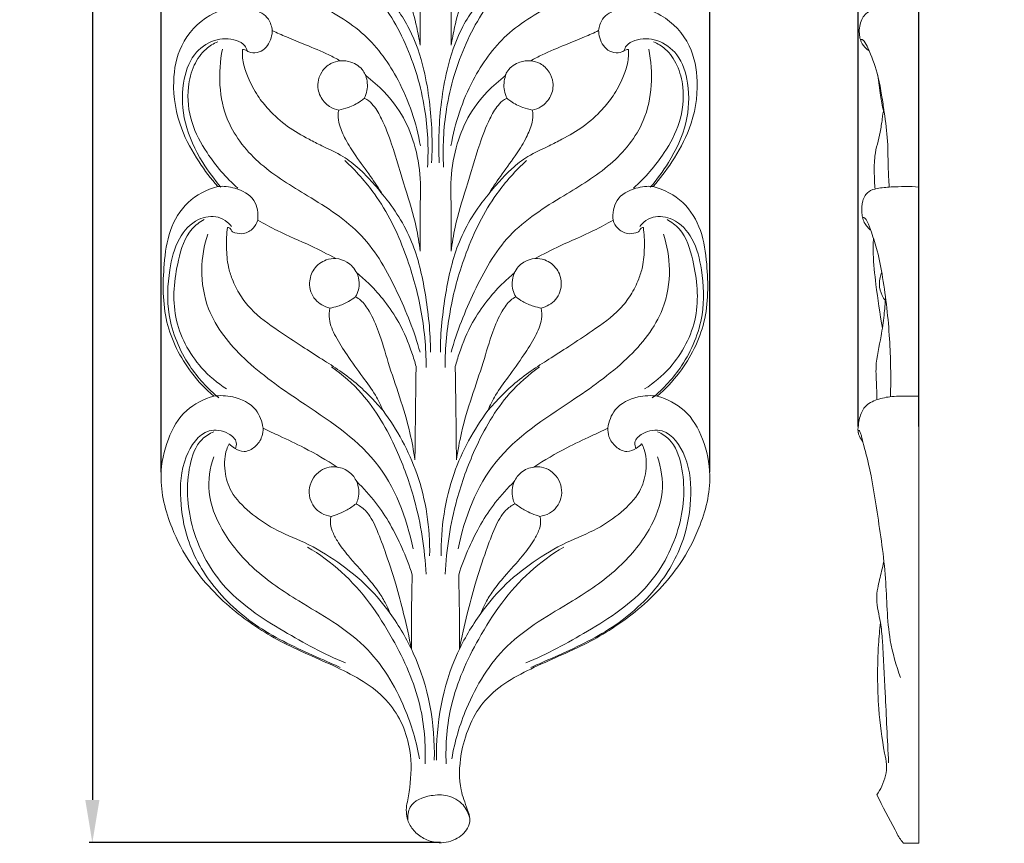
# Model space of a CAD drawing. Units: millimetres. Extents: x 0 to 1341, y 26 to 1183.
# Drawn here: x 778 to 940, y 659 to 794 of the extents above; entities that cross this region are included whole.
import ezdxf

# ---------------------------------------------------------------- set-up
doc = ezdxf.new("R2010")
doc.units = ezdxf.units.MM
doc.header["$MEASUREMENT"] = 0
doc.layers.get('0').update_dxf_attribs({"lineweight": 5})
doc.styles.add('Arial', font='arial.ttf')
doc.dimstyles.new('Dimension Style 01', dxfattribs={"dimtxt": 10, "dimasz": 7, "dimexe": 0.5, "dimexo": 0.5, "dimgap": 0.25, "dimtad": 1, "dimtoh": 1, "dimdec": 0, "dimzin": 1, "dimdsep": 46, "dimtxsty": 'Arial', "dimcen": 0.5, "dimazin": 0, "dimtfac": 1, "dimtdec": 4, "dimtix": 1, "dimtmove": 1, "dimatfit": 3, "dimfxl": 1, "dimtolj": 1, "dimtzin": 1, "dimarcsym": 0})

# ---------------------------------------------------------------- blocks, each defined once
blk = doc.blocks.new('*D1')
at = {"color": 0, "lineweight": -2, "transparency": 16777216}
for p, q in [((908.9, 1054.72), (901.9, 1054.72)), ((915.9, 727.82), (915.9, 1055.22)), ((915.9, 1054.72), (925.9, 1054.72)), ((925.9, 727.82), (925.9, 1055.22)), ((932.9, 1054.72), (939.9, 1054.72))]:
    blk.add_line(p, q, dxfattribs=at)
at = {"color": 0, "transparency": 16777216}
for points in [[(908.9, 1055.88), (908.9, 1053.55), (915.9, 1054.72)], [(932.9, 1055.88), (932.9, 1053.55), (925.9, 1054.72)]]:
    blk.add_solid(points, dxfattribs=at)
at = {"layer": 'Defpoints', "color": 0, "transparency": 16777216}
for p in [(925.9, 1054.72), (915.9, 727.32), (925.9, 727.32)]:
    blk.add_point(p, dxfattribs=at)
at = {"color": 0, "transparency": 16777216, "insert": (920.9, 1060.07), "char_height": 10, "attachment_point": 5, "style": 'Arial'}
blk.add_mtext('\\A1;10', dxfattribs=at)
blk = doc.blocks.new('*D9')
at = {"color": 0, "lineweight": -2, "transparency": 16777216}
for p, q in [((846.09, 1047.8), (789.81, 1047.8)), ((790.31, 1040.8), (790.31, 666.58)), ((847.43, 659.58), (789.81, 659.58))]:
    blk.add_line(p, q, dxfattribs=at)
at = {"color": 0, "transparency": 16777216}
for points in [[(789.15, 1040.8), (791.48, 1040.8), (790.31, 1047.8)], [(789.15, 666.58), (791.48, 666.58), (790.31, 659.58)]]:
    blk.add_solid(points, dxfattribs=at)
at = {"layer": 'Defpoints', "color": 0, "transparency": 16777216}
for p in [(846.59, 1047.8), (790.31, 659.58), (847.93, 659.58)]:
    blk.add_point(p, dxfattribs=at)
at = {"color": 0, "transparency": 16777216, "insert": (784.96, 853.69), "char_height": 10, "attachment_point": 5, "rotation": 90, "style": 'Arial'}
blk.add_mtext('\\A1;388', dxfattribs=at)
blk = doc.blocks.new('*D10')
at = {"color": 0, "lineweight": -2, "transparency": 16777216}
for p, q in [((801.62, 720.3), (801.62, 1055.37)), ((808.62, 1054.87), (884.62, 1054.87)), ((891.62, 720.3), (891.62, 1055.37))]:
    blk.add_line(p, q, dxfattribs=at)
at = {"color": 0, "transparency": 16777216}
for points in [[(808.62, 1056.03), (808.62, 1053.7), (801.62, 1054.87)], [(884.62, 1056.03), (884.62, 1053.7), (891.62, 1054.87)]]:
    blk.add_solid(points, dxfattribs=at)
at = {"layer": 'Defpoints', "color": 0, "transparency": 16777216}
for p in [(891.62, 1054.87), (801.62, 719.8), (891.62, 719.8)]:
    blk.add_point(p, dxfattribs=at)
at = {"color": 0, "transparency": 16777216, "insert": (846.62, 1060.22), "char_height": 10, "attachment_point": 5, "style": 'Arial'}
blk.add_mtext('\\A1;90', dxfattribs=at)
blk = doc.blocks.new('N-243_90_388')
for points, knots in [([(851.86, 664.9), (851.4, 666.21), (850.4, 668.73), (850.52, 674.96), (853.82, 683.5), (862.37, 688.39), (871.37, 691.91), (879.97, 697.41), (886.25, 703.96), (890.34, 711.7), (892.17, 718.88), (890.75, 725.66), (887.91, 730.69), (884.57, 732.32), (882.96, 732.77), (884.3, 733.92), (887.64, 737.46), (891.39, 744.87), (891.34, 753.14), (890.44, 759.96), (887.5, 764.91), (884.08, 766.66), (882.31, 767.15), (883.42, 768.42), (885.67, 771.41), (888.78, 777.02), (889.96, 783.74), (888.66, 790.69), (884.52, 795.16), (880.95, 796.36), (879.54, 796.6), (881.56, 798.21), (885.83, 802.81), (888.07, 811.58), (887.92, 820.12), (884.64, 826.64), (880.73, 828.8), (878.86, 829.42), (880.25, 830.62), (883.38, 834), (886.38, 841.16), (887.22, 849.62), (884.39, 857.57), (879.96, 860.28), (877.81, 861.06), (879.1, 862.54), (882, 866.38), (884.58, 870.96), (885.36, 877.19), (884.44, 881.46), (882.33, 885.69), (879.36, 888.32), (877.55, 888.94), (877.02, 889.07), (878.23, 890.08), (881.03, 893.1), (883.44, 899.29), (882.9, 906.22), (881.31, 911.99), (878.2, 915.94), (875.52, 916.86), (874.4, 917.05), (874.86, 917.61), (876.24, 919.41), (878.96, 923.04), (880.77, 928.24), (881.01, 934.59), (879.16, 940.16), (875.13, 943.49), (872.63, 944.16), (871.54, 944.28), (872.1, 944.96), (873.81, 947.24), (876.18, 951.32), (877.6, 957.11), (876.98, 963.13), (873.33, 967.59), (870.05, 968.31), (868.77, 968.36), (869.56, 969.35), (871.17, 971.77), (872.9, 976), (873.74, 980.83), (872.78, 985.37), (870.51, 988.86), (867.93, 990.25), (866.47, 990.6), (866.13, 990.66), (866.68, 991.29), (867.95, 992.97), (869.64, 996.31), (870.58, 1000.91), (869.7, 1005.91), (867, 1010.09), (864.08, 1011.38), (862.69, 1011.7), (863.34, 1012.72), (864.6, 1015.3), (865.58, 1019.58), (864.94, 1024.55), (862.26, 1029.14), (858.01, 1030.91), (855.56, 1030.8), (854.88, 1030.69), (854.84, 1032.04), (854.48, 1035.09), (852.55, 1039.8), (850.1, 1044.43), (847.69, 1047.01), (846.59, 1048), (845.49, 1047.01), (843.08, 1044.43), (840.63, 1039.8), (838.7, 1035.09), (838.34, 1032.04), (838.3, 1030.69), (837.62, 1030.8), (835.17, 1030.91), (830.92, 1029.14), (828.24, 1024.55), (827.6, 1019.58), (828.58, 1015.3), (829.84, 1012.72), (830.49, 1011.7), (829.1, 1011.38), (826.18, 1010.09), (823.48, 1005.91), (822.6, 1000.91), (823.54, 996.31), (825.23, 992.97), (826.5, 991.29), (827.05, 990.66), (826.71, 990.6), (825.25, 990.25), (822.67, 988.86), (820.4, 985.37), (819.44, 980.83), (820.28, 976), (822.01, 971.77), (823.62, 969.35), (824.41, 968.36), (823.13, 968.31), (819.85, 967.59), (816.19, 963.13), (815.58, 957.11), (817, 951.32), (819.37, 947.24), (821.08, 944.96), (821.64, 944.28), (820.55, 944.16), (818.05, 943.49), (814.02, 940.16), (812.17, 934.59), (812.41, 928.24), (814.22, 923.04), (816.94, 919.41), (818.32, 917.61), (818.78, 917.05), (817.66, 916.86), (814.98, 915.94), (811.87, 911.99), (810.28, 906.22), (809.74, 899.29), (812.15, 893.1), (814.95, 890.08), (816.16, 889.07), (815.63, 888.94), (813.82, 888.32), (810.85, 885.69), (808.74, 881.46), (807.82, 877.19), (808.6, 870.96), (811.18, 866.38), (814.08, 862.54), (815.37, 861.06), (813.22, 860.28), (808.79, 857.57), (805.96, 849.62), (806.8, 841.16), (809.8, 834), (812.93, 830.62), (814.32, 829.42), (812.44, 828.8), (808.54, 826.64), (805.26, 820.12), (805.11, 811.58), (807.35, 802.81), (811.62, 798.21), (813.64, 796.6), (812.23, 796.36), (808.65, 795.16), (804.52, 790.69), (803.22, 783.74), (804.4, 777.02), (807.51, 771.41), (809.76, 768.42), (810.87, 767.15), (809.09, 766.66), (805.68, 764.91), (802.74, 759.96), (801.84, 753.14), (801.79, 744.87), (805.54, 737.46), (808.88, 733.92), (810.22, 732.77), (808.61, 732.32), (805.26, 730.69), (802.42, 725.66), (801.01, 718.88), (802.84, 711.7), (806.93, 703.96), (813.21, 697.41), (821.81, 691.91), (830.81, 688.39), (839.36, 683.5), (842.82, 675.56), (842.58, 669.7), (842.11, 666.81), (841.92, 665.93)], [0, 0, 0, 0, 2.494111, 6.654332, 12.591914, 19.189602, 26.23978, 32.624437, 40.052716, 44.582294, 50.616949, 54.800246, 58.621585, 62.062637, 62.062637, 62.062637, 65.699813, 72.027613, 78.569765, 82.403128, 86.116113, 89.918663, 89.918663, 89.918663, 93.393349, 97.604981, 103.018564, 107.106514, 111.772908, 114.7183, 114.7183, 114.7183, 120.054192, 127.252413, 132.73438, 137.426463, 141.499333, 141.499333, 141.499333, 145.281775, 150.848902, 157.165405, 162.492777, 167.209212, 167.209212, 167.209212, 171.250002, 177.302624, 179.244864, 182.102981, 186.076029, 188.847585, 189.977366, 189.977366, 189.977366, 193.217015, 198.366163, 203.084407, 207.310458, 210.603267, 212.937494, 212.937494, 212.937494, 214.423401, 217.617519, 222.235462, 225.459246, 230.671679, 233.590372, 235.861653, 235.861653, 235.861653, 237.689827, 241.735352, 245.482678, 249.802122, 253.766645, 256.407271, 256.407271, 256.407271, 259.025584, 262.345329, 265.766681, 268.957951, 271.684405, 274.060208, 274.774527, 274.774527, 274.774527, 276.503961, 279.078229, 282.430082, 285.981769, 289.302527, 292.241147, 292.241147, 292.241147, 294.741761, 298.118625, 301.125858, 304.895643, 308.501815, 309.912043, 309.912043, 309.912043, 312.679096, 316.186432, 320.333207, 323.386855, 323.386855, 323.386855, 326.440502, 330.587277, 334.094613, 336.861666, 336.861666, 336.861666, 338.271894, 341.878067, 345.647851, 348.655084, 352.031948, 354.532562, 354.532562, 354.532562, 357.471182, 360.79194, 364.343627, 367.69548, 370.269748, 371.999182, 371.999182, 371.999182, 372.713501, 375.089304, 377.815758, 381.007028, 384.42838, 387.748125, 390.366438, 390.366438, 390.366438, 393.007064, 396.971587, 401.291031, 405.038357, 409.083882, 410.912057, 410.912057, 410.912057, 413.183337, 416.10203, 421.314463, 424.538247, 429.15619, 432.350308, 433.836215, 433.836215, 433.836215, 436.170442, 439.463251, 443.689302, 448.407546, 453.556694, 456.796343, 456.796343, 456.796343, 457.926124, 460.69768, 464.670728, 467.528845, 469.471085, 475.523707, 479.564497, 479.564497, 479.564497, 484.280932, 489.608304, 495.924807, 501.491934, 505.274376, 505.274376, 505.274376, 509.347246, 514.039329, 519.521296, 526.719517, 532.055409, 532.055409, 532.055409, 535.000801, 539.667195, 543.755145, 549.168728, 553.38036, 556.855046, 556.855046, 556.855046, 560.657596, 564.370581, 568.203944, 574.746096, 581.073896, 584.711072, 584.711072, 584.711072, 588.152124, 591.973463, 596.15676, 602.191415, 606.720993, 614.149272, 620.533929, 627.584107, 634.181795, 640.119377, 644.279598, 646.139288, 646.139288, 646.139288, 646.139288]), ([(844.11, 773.79), (843.5, 777.54), (841.24, 784.13), (835.23, 792.66), (826.41, 797.54), (817.9, 801.89), (812.35, 808.56), (811.35, 815.69), (812.16, 820), (812.99, 822.15)], [0, 0, 0, 0, 7.8219, 14.136631, 20.971959, 28.237117, 33.8412, 37.934317, 42.67963, 42.67963, 42.67963, 42.67963]), ([(849.13, 773.79), (849.74, 777.54), (852, 784.13), (858, 792.66), (866.82, 797.54), (875.34, 801.89), (880.88, 808.56), (881.88, 815.69), (881.07, 820), (880.25, 822.15)], [0, 0, 0, 0, 7.8219, 14.136631, 20.971959, 28.237117, 33.8412, 37.934317, 42.67963, 42.67963, 42.67963, 42.67963]), ([(835.34, 816.98), (835.88, 816.6), (837.52, 815.31), (840.14, 812.57), (842.62, 808.41), (843.68, 803.98), (844.19, 799.72), (844.05, 795.32), (844.09, 792.1), (844.08, 790.34)], [0, 0, 0, 0, 1.365539, 4.301376, 7.760507, 11.192441, 13.590049, 16.601772, 20.228571, 20.228571, 20.228571, 20.228571]), ([(857.91, 816.98), (857.37, 816.6), (855.73, 815.31), (853.11, 812.57), (850.63, 808.41), (849.58, 803.98), (849.07, 799.72), (849.2, 795.32), (849.16, 792.1), (849.17, 790.34)], [0, 0, 0, 0, 1.365539, 4.301376, 7.760507, 11.192441, 13.590049, 16.601772, 20.228571, 20.228571, 20.228571, 20.228571]), ([(844.08, 790.34), (843.92, 791.32), (843.43, 793.84), (842.14, 798.67), (840.26, 803.74), (838.8, 808.52), (837.42, 811.37), (836.15, 813.04), (835.35, 813.47), (835.07, 813.59)], [0, 0, 0, 0, 2.045427, 5.296504, 10.264487, 13.189333, 15.561524, 16.787824, 17.406714, 17.406714, 17.406714, 17.406714]), ([(849.17, 790.34), (849.33, 791.32), (849.82, 793.84), (851.12, 798.67), (852.99, 803.74), (854.45, 808.52), (855.83, 811.37), (857.1, 813.04), (857.9, 813.47), (858.18, 813.59)], [0, 0, 0, 0, 2.045427, 5.296504, 10.264487, 13.189333, 15.561524, 16.787824, 17.406714, 17.406714, 17.406714, 17.406714]), ([(845.3, 770.31), (845.48, 773.49), (845.14, 780.47), (842.12, 790.63), (837.01, 799.04), (832.31, 802.74), (830.34, 803.96)], [0, 0, 0, 0, 6.56048, 14.255705, 21.637523, 26.403194, 26.403194, 26.403194, 26.403194]), ([(847.93, 770.31), (847.75, 773.49), (848.09, 780.47), (851.11, 790.63), (856.22, 799.04), (860.93, 802.74), (862.89, 803.96)], [0, 0, 0, 0, 6.56048, 14.255705, 21.637523, 26.403194, 26.403194, 26.403194, 26.403194]), ([(838.17, 798.81), (839.78, 797.07), (842.63, 793.15), (844.68, 786.9), (845.94, 779.52), (846.14, 774.4), (845.96, 771.05)], [0, 0, 0, 0, 4.886338, 9.81978, 13.396655, 20.301806, 20.301806, 20.301806, 20.301806]), ([(855.01, 798.81), (853.4, 797.07), (850.55, 793.15), (848.5, 786.9), (847.23, 779.52), (847.04, 774.4), (847.22, 771.05)], [0, 0, 0, 0, 4.886338, 9.81978, 13.396655, 20.301806, 20.301806, 20.301806, 20.301806]), ([(813.64, 796.6), (814.68, 796.69), (816.7, 796.41), (819.25, 795.02), (819.75, 793.35), (819.82, 792.7)], [0, 0, 0, 0, 2.131583, 4.163957, 5.513169, 5.513169, 5.513169, 5.513169]), ([(879.53, 796.6), (878.5, 796.69), (876.48, 796.41), (873.93, 795.02), (873.43, 793.35), (873.36, 792.7)], [0, 0, 0, 0, 2.131583, 4.163957, 5.513169, 5.513169, 5.513169, 5.513169]), ([(811.41, 767.02), (810.3, 768.29), (807.91, 771.59), (805.17, 777.28), (804.87, 783.66), (806.45, 788.74), (810.08, 791.45), (813.32, 791.45), (815.3, 790.5), (815.63, 789.67), (815.69, 789.38)], [0, 0, 0, 0, 3.467319, 8.36523, 12.831788, 16.297547, 19.06665, 21.548792, 22.663213, 23.287447, 23.287447, 23.287447, 23.287447]), ([(815.69, 789.38), (815.79, 789.3), (816.21, 789.06), (817.39, 789.03), (818.65, 789.63), (819.46, 790.83), (819.76, 791.9), (819.82, 792.53), (819.82, 792.7)], [0, 0, 0, 0, 0.267974, 1.170883, 2.106828, 3.071868, 4.02741, 4.374677, 4.374677, 4.374677, 4.374677]), ([(819.82, 792.7), (820.59, 792.35), (822.39, 791.55), (825.51, 790.3), (828.5, 789.06), (830.37, 788.09), (831, 787.75)], [0, 0, 0, 0, 1.740053, 4.054449, 6.924556, 8.397334, 8.397334, 8.397334, 8.397334]), ([(873.36, 792.7), (872.59, 792.35), (870.79, 791.55), (867.67, 790.3), (864.68, 789.06), (862.81, 788.09), (862.18, 787.75)], [0, 0, 0, 0, 1.740053, 4.054449, 6.924556, 8.397334, 8.397334, 8.397334, 8.397334]), ([(877.49, 789.38), (877.39, 789.3), (876.97, 789.06), (875.79, 789.03), (874.53, 789.63), (873.72, 790.83), (873.42, 791.9), (873.36, 792.53), (873.36, 792.7)], [0, 0, 0, 0, 0.267974, 1.170883, 2.106828, 3.071868, 4.02741, 4.374677, 4.374677, 4.374677, 4.374677]), ([(881.82, 767.02), (882.93, 768.29), (885.33, 771.59), (888.06, 777.28), (888.36, 783.66), (886.78, 788.74), (883.16, 791.45), (879.91, 791.45), (877.93, 790.5), (877.61, 789.67), (877.54, 789.38)], [0, 0, 0, 0, 3.467319, 8.36523, 12.831788, 16.297547, 19.06665, 21.548792, 22.663213, 23.287447, 23.287447, 23.287447, 23.287447]), ([(814.18, 766.9), (812.23, 768.57), (809.33, 771.96), (806.28, 777.61), (805.71, 782.77), (806.79, 786.96), (808.57, 789.59), (810.18, 790.58), (810.87, 790.89)], [0, 0, 0, 0, 5.280295, 9.073731, 13.074119, 15.619949, 17.875062, 19.423694, 19.423694, 19.423694, 19.423694]), ([(879.06, 766.9), (881, 768.57), (883.9, 771.96), (886.95, 777.61), (887.52, 782.77), (886.45, 786.96), (884.66, 789.59), (883.05, 790.58), (882.37, 790.89)], [0, 0, 0, 0, 5.280295, 9.073731, 13.074119, 15.619949, 17.875062, 19.423694, 19.423694, 19.423694, 19.423694]), ([(844.06, 739.97), (843.13, 743.39), (840.46, 750.02), (835.09, 759.75), (826.1, 765.38), (817.74, 770.32), (811.14, 778.35), (810.89, 785.83), (811.65, 789.66)], [0, 0, 0, 0, 7.29885, 14.747172, 22.318008, 28.651941, 34.810566, 42.859877, 42.859877, 42.859877, 42.859877]), ([(837.91, 765.86), (837.23, 766.72), (835.98, 768.15), (833.88, 770.3), (831.33, 772.29), (828.38, 773.56), (825.34, 775.17), (822.23, 776.87), (819.48, 779.41), (817.26, 782.09), (815.93, 784.69), (815, 787.26), (814.89, 788.86), (814.92, 789.63)], [0, 0, 0, 0, 2.258312, 3.909866, 6.193983, 8.863008, 10.477464, 13.286596, 16.138163, 18.11241, 20.439588, 22.115837, 23.70538, 23.70538, 23.70538, 23.70538]), ([(814.92, 789.63), (815.06, 789.64), (815.34, 789.6), (815.58, 789.46), (815.69, 789.38)], [0, 0, 0, 0, 0.2853425, 0.5667844, 0.5667844, 0.5667844, 0.5667844]), ([(849.17, 739.97), (850.1, 743.39), (852.77, 750.02), (858.14, 759.75), (867.13, 765.38), (875.49, 770.32), (882.1, 778.35), (882.34, 785.83), (881.58, 789.66)], [0, 0, 0, 0, 7.29885, 14.747172, 22.318008, 28.651941, 34.810566, 42.859877, 42.859877, 42.859877, 42.859877]), ([(855.27, 765.86), (855.95, 766.72), (857.2, 768.15), (859.3, 770.3), (861.85, 772.29), (864.8, 773.56), (867.84, 775.17), (870.95, 776.87), (873.7, 779.41), (875.92, 782.09), (877.25, 784.69), (878.18, 787.26), (878.29, 788.86), (878.26, 789.63)], [0, 0, 0, 0, 2.258312, 3.909866, 6.193983, 8.863008, 10.477464, 13.286596, 16.138163, 18.11241, 20.439588, 22.115837, 23.70538, 23.70538, 23.70538, 23.70538]), ([(878.26, 789.63), (878.12, 789.64), (877.84, 789.6), (877.6, 789.46), (877.49, 789.38)], [0, 0, 0, 0, 0.2853425, 0.5667844, 0.5667844, 0.5667844, 0.5667844]), ([(831, 787.75), (830.46, 787.7), (829.23, 787.37), (827.86, 786.04), (827.13, 784.08), (827.51, 781.87), (828.96, 780.25), (830.2, 779.78), (830.72, 779.67)], [0, 0, 0, 0, 1.115814, 2.525786, 3.753934, 5.314718, 6.886352, 7.985568, 7.985568, 7.985568, 7.985568]), ([(831, 787.75), (831.58, 787.79), (833, 787.64), (834.53, 786.6), (835.04, 785.59), (835.15, 785.32)], [0, 0, 0, 0, 1.191137, 2.888995, 3.499576, 3.499576, 3.499576, 3.499576]), ([(862.18, 787.75), (861.6, 787.79), (860.18, 787.64), (858.65, 786.6), (858.14, 785.59), (858.03, 785.32)], [0, 0, 0, 0, 1.191137, 2.888995, 3.499576, 3.499576, 3.499576, 3.499576]), ([(862.18, 787.75), (862.72, 787.7), (863.94, 787.37), (865.31, 786.04), (866.05, 784.08), (865.67, 781.87), (864.22, 780.25), (862.98, 779.78), (862.46, 779.67)], [0, 0, 0, 0, 1.115814, 2.525786, 3.753934, 5.314718, 6.886352, 7.985568, 7.985568, 7.985568, 7.985568]), ([(834.89, 781.6), (835.11, 782), (835.57, 783.2), (835.42, 784.55), (835.15, 785.32)], [0, 0, 0, 0, 0.933113, 2.613748, 2.613748, 2.613748, 2.613748]), ([(835.15, 785.32), (836.24, 784.52), (838.58, 782.46), (841.55, 778.52), (843.51, 773.35), (844.15, 769.22), (844.09, 763.56), (844.11, 759.85), (844.1, 756.57)], [0, 0, 0, 0, 2.772793, 6.405668, 10.037161, 14.041796, 14.927608, 21.690414, 21.690414, 21.690414, 21.690414]), ([(858.1, 785.32), (857.02, 784.52), (854.67, 782.46), (851.7, 778.52), (849.75, 773.35), (849.1, 769.22), (849.16, 763.56), (849.14, 759.85), (849.16, 756.57)], [0, 0, 0, 0, 2.772793, 6.405668, 10.037161, 14.041796, 14.927608, 21.690414, 21.690414, 21.690414, 21.690414]), ([(858.36, 781.6), (858.14, 782), (857.68, 783.2), (857.83, 784.55), (858.1, 785.32)], [0, 0, 0, 0, 0.933113, 2.613748, 2.613748, 2.613748, 2.613748]), ([(830.73, 779.68), (831.26, 779.77), (832.52, 780.11), (833.91, 780.82), (834.7, 781.43), (834.9, 781.59)], [0, 0, 0, 0, 1.119648, 2.66042, 3.17789, 3.17789, 3.17789, 3.17789]), ([(844.1, 756.57), (843.92, 757.87), (843.35, 761.37), (841.52, 767.15), (839.81, 773.13), (838.09, 777.71), (836.71, 780.17), (835.64, 781.3), (835.05, 781.55), (834.89, 781.6)], [0, 0, 0, 0, 2.713145, 7.277214, 12.473998, 15.531003, 17.308952, 18.287226, 18.627227, 18.627227, 18.627227, 18.627227]), ([(849.16, 756.57), (849.33, 757.87), (849.9, 761.37), (851.73, 767.15), (853.44, 773.13), (855.16, 777.71), (856.55, 780.17), (857.61, 781.3), (858.2, 781.55), (858.36, 781.6)], [0, 0, 0, 0, 2.713145, 7.277214, 12.473998, 15.531003, 17.308952, 18.287226, 18.627227, 18.627227, 18.627227, 18.627227]), ([(862.5, 779.68), (861.97, 779.77), (860.72, 780.11), (859.33, 780.82), (858.53, 781.43), (858.34, 781.59)], [0, 0, 0, 0, 1.119648, 2.66042, 3.17789, 3.17789, 3.17789, 3.17789]), ([(830.72, 779.67), (830.66, 779.41), (830.53, 778.6), (830.87, 776.93), (831.87, 774.67), (833.67, 771.88), (835.86, 768.99), (837.27, 766.85), (837.91, 765.86)], [0, 0, 0, 0, 0.556119, 1.672347, 3.443103, 5.639413, 8.475279, 10.913732, 10.913732, 10.913732, 10.913732]), ([(862.46, 779.67), (862.52, 779.41), (862.65, 778.6), (862.31, 776.93), (861.31, 774.67), (859.51, 771.88), (857.32, 768.99), (855.91, 766.85), (855.27, 765.86)], [0, 0, 0, 0, 0.556119, 1.672347, 3.443103, 5.639413, 8.475279, 10.913732, 10.913732, 10.913732, 10.913732]), ([(845.08, 737.49), (845.06, 740.73), (844.46, 747.14), (841.7, 756.79), (837.64, 765.21), (833.5, 769.75), (831.7, 771.41)], [0, 0, 0, 0, 6.670192, 13.158619, 20.630128, 25.675847, 25.675847, 25.675847, 25.675847]), ([(848.16, 737.49), (848.18, 740.73), (848.78, 747.14), (851.53, 756.79), (855.6, 765.21), (859.73, 769.75), (861.54, 771.41)], [0, 0, 0, 0, 6.670192, 13.158619, 20.630128, 25.675847, 25.675847, 25.675847, 25.675847]), ([(810.87, 767.15), (811.82, 767.23), (813.98, 766.99), (817.23, 765.31), (817.55, 762.71), (817.45, 761.61)], [0, 0, 0, 0, 1.948734, 4.490177, 6.755803, 6.755803, 6.755803, 6.755803]), ([(882.31, 767.15), (881.36, 767.23), (879.19, 766.99), (875.95, 765.31), (875.63, 762.71), (875.73, 761.61)], [0, 0, 0, 0, 1.948734, 4.490177, 6.755803, 6.755803, 6.755803, 6.755803]), ([(837.91, 765.86), (839.85, 763.52), (843.1, 758.39), (845.12, 749.35), (845.77, 743.24), (845.79, 740.01)], [0, 0, 0, 0, 6.252813, 12.24747, 18.889821, 18.889821, 18.889821, 18.889821]), ([(855.27, 765.86), (853.33, 763.52), (850.08, 758.39), (848.06, 749.35), (847.41, 743.24), (847.39, 740.01)], [0, 0, 0, 0, 6.252813, 12.24747, 18.889821, 18.889821, 18.889821, 18.889821]), ([(811.07, 732.49), (809.23, 733.99), (805.55, 738.01), (802.41, 745.49), (802.71, 752.83), (804.07, 758.46), (807.13, 761.94), (810.5, 762.46), (812.32, 761.54), (812.92, 760.86), (813.11, 760.59)], [0, 0, 0, 0, 4.894134, 11.076702, 16.117765, 19.79712, 22.849603, 25.061963, 26.223825, 26.901111, 26.901111, 26.901111, 26.901111]), ([(882.16, 732.49), (884, 733.99), (887.69, 738.01), (890.82, 745.49), (890.52, 752.83), (889.17, 758.46), (886.1, 761.94), (882.73, 762.46), (880.91, 761.54), (880.31, 760.86), (880.13, 760.59)], [0, 0, 0, 0, 4.894134, 11.076702, 16.117765, 19.79712, 22.849603, 25.061963, 26.223825, 26.901111, 26.901111, 26.901111, 26.901111]), ([(812.34, 733.95), (810.82, 734.92), (807.03, 738.09), (803.07, 745.63), (803.93, 753.8), (805.68, 759.66), (807.93, 761.32), (808.66, 761.74)], [0, 0, 0, 0, 3.708851, 10.09669, 16.496232, 20.343427, 22.075056, 22.075056, 22.075056, 22.075056]), ([(829.26, 747.22), (829.15, 746.63), (829.05, 744.98), (830.25, 742.36), (832.23, 739.27), (834.5, 736.12), (836.68, 733.21), (837.62, 731.27), (837.99, 730.41), (837.47, 731.02), (836.16, 732.46), (833.87, 734.72), (831.03, 736.9), (827.87, 738.9), (824.51, 741.05), (820.53, 743.69), (816.87, 746.25), (814.48, 749.32), (813.28, 751.75), (812.47, 754.3), (812.26, 757.2), (812.34, 759.36), (812.49, 760.45), (812.66, 760.41), (813.01, 760.29), (813.16, 759.73), (813.99, 759.45), (815.25, 759.28), (816.74, 760.15), (817.29, 761.14), (817.45, 761.61), (818.5, 761.02), (821.33, 759.47), (825.76, 757.69), (828.91, 756.05), (830.26, 755.33), (829.73, 755.35), (828.33, 755.18), (826.52, 753.76), (825.65, 751.2), (826.56, 748.39), (828.37, 747.45), (829.26, 747.22)], [0, 0, 0, 0, 1.237974, 3.32635, 5.756065, 8.835441, 11.306727, 13.241341, 13.241341, 13.241341, 14.896734, 17.241029, 19.870675, 22.246681, 24.930295, 28.094945, 32.098982, 34.035613, 36.014534, 37.468636, 39.672794, 41.926306, 41.926306, 41.926306, 42.291303, 42.604671, 42.994719, 43.967231, 45.212901, 46.239682, 46.239682, 46.239682, 48.729504, 52.881795, 56.041628, 56.041628, 56.041628, 57.146821, 58.859838, 60.465988, 62.463359, 64.350439, 64.350439, 64.350439, 64.350439]), ([(863.92, 747.22), (864.02, 746.63), (864.12, 744.98), (862.93, 742.36), (860.95, 739.27), (858.68, 736.12), (856.5, 733.21), (855.56, 731.27), (855.19, 730.41), (855.71, 731.02), (857.02, 732.46), (859.31, 734.72), (862.15, 736.9), (865.31, 738.9), (868.67, 741.05), (872.65, 743.69), (876.31, 746.25), (878.7, 749.32), (879.9, 751.75), (880.71, 754.3), (880.92, 757.2), (880.84, 759.36), (880.69, 760.45), (880.52, 760.41), (880.17, 760.29), (880.02, 759.73), (879.19, 759.45), (877.92, 759.28), (876.44, 760.15), (875.88, 761.14), (875.73, 761.61), (874.68, 761.02), (871.85, 759.47), (867.42, 757.69), (864.27, 756.05), (862.92, 755.33), (863.45, 755.35), (864.85, 755.18), (866.66, 753.76), (867.53, 751.2), (866.62, 748.39), (864.81, 747.45), (863.92, 747.22)], [0, 0, 0, 0, 1.237974, 3.32635, 5.756065, 8.835441, 11.306727, 13.241341, 13.241341, 13.241341, 14.896734, 17.241029, 19.870675, 22.246681, 24.930295, 28.094945, 32.098982, 34.035613, 36.014534, 37.468636, 39.672794, 41.926306, 41.926306, 41.926306, 42.291303, 42.604671, 42.994719, 43.967231, 45.212901, 46.239682, 46.239682, 46.239682, 48.729504, 52.881795, 56.041628, 56.041628, 56.041628, 57.146821, 58.859838, 60.465988, 62.463359, 64.350439, 64.350439, 64.350439, 64.350439]), ([(880.89, 733.95), (882.41, 734.92), (886.2, 738.09), (890.17, 745.63), (889.3, 753.8), (887.56, 759.66), (885.3, 761.32), (884.57, 761.74)], [0, 0, 0, 0, 3.708851, 10.09669, 16.496232, 20.343427, 22.075056, 22.075056, 22.075056, 22.075056]), ([(842.92, 707.75), (841.9, 712.84), (837.92, 723.25), (825.45, 731.11), (815.34, 738.19), (809.15, 745.73), (807.92, 753.32), (808.63, 757.46), (809.24, 759.31)], [0, 0, 0, 0, 10.688542, 21.556037, 29.440553, 36.333778, 40.827657, 44.845257, 44.845257, 44.845257, 44.845257]), ([(850.32, 707.75), (851.34, 712.84), (855.31, 723.25), (867.78, 731.11), (877.9, 738.19), (884.08, 745.73), (885.31, 753.32), (884.6, 757.46), (883.99, 759.31)], [0, 0, 0, 0, 10.688542, 21.556037, 29.440553, 36.333778, 40.827657, 44.845257, 44.845257, 44.845257, 44.845257]), ([(830.26, 755.33), (830.9, 755.27), (832.33, 754.85), (833.32, 753.68), (833.68, 752.97)], [0, 0, 0, 0, 1.307392, 2.952859, 2.952859, 2.952859, 2.952859]), ([(862.91, 755.33), (862.28, 755.27), (860.85, 754.85), (859.86, 753.68), (859.5, 752.97)], [0, 0, 0, 0, 1.307392, 2.952859, 2.952859, 2.952859, 2.952859]), ([(833.47, 749.07), (833.68, 749.42), (834, 750.18), (834.15, 751.54), (833.91, 752.48), (833.68, 752.97)], [0, 0, 0, 0, 0.847343, 1.657241, 2.780809, 2.780809, 2.780809, 2.780809]), ([(833.68, 752.97), (834.41, 752.39), (836.04, 750.95), (838.4, 748.26), (840.89, 744.56), (842.47, 740.85), (843.22, 738.37), (843.41, 737.62)], [0, 0, 0, 0, 1.925989, 4.451339, 7.367312, 11.079944, 12.693316, 12.693316, 12.693316, 12.693316]), ([(859.57, 752.97), (858.84, 752.39), (857.22, 750.95), (854.85, 748.26), (852.36, 744.56), (850.78, 740.85), (850.04, 738.37), (849.84, 737.62)], [0, 0, 0, 0, 1.925989, 4.451339, 7.367312, 11.079944, 12.693316, 12.693316, 12.693316, 12.693316]), ([(859.78, 749.07), (859.57, 749.42), (859.25, 750.18), (859.1, 751.54), (859.34, 752.48), (859.57, 752.97)], [0, 0, 0, 0, 0.847343, 1.657241, 2.780809, 2.780809, 2.780809, 2.780809]), ([(829.26, 747.22), (829.7, 747.29), (830.76, 747.53), (832.19, 748.16), (833.11, 748.79), (833.47, 749.07)], [0, 0, 0, 0, 0.909445, 2.244606, 3.189885, 3.189885, 3.189885, 3.189885]), ([(843.22, 722.32), (843.01, 723.82), (842.37, 727.32), (840.75, 732.62), (838.85, 738.08), (837.52, 742.89), (836.02, 746.32), (834.7, 748.31), (833.77, 748.91), (833.47, 749.07)], [0, 0, 0, 0, 3.1156, 7.319457, 11.399842, 15.026231, 17.571638, 19.119079, 19.821374, 19.821374, 19.821374, 19.821374]), ([(850.03, 722.32), (850.25, 723.82), (850.88, 727.32), (852.5, 732.62), (854.41, 738.08), (855.73, 742.89), (857.23, 746.32), (858.55, 748.31), (859.48, 748.91), (859.78, 749.07)], [0, 0, 0, 0, 3.1156, 7.319457, 11.399842, 15.026231, 17.571638, 19.119079, 19.821374, 19.821374, 19.821374, 19.821374]), ([(863.97, 747.22), (863.54, 747.29), (862.47, 747.53), (861.04, 748.16), (860.12, 748.79), (859.76, 749.07)], [0, 0, 0, 0, 0.909445, 2.244606, 3.189885, 3.189885, 3.189885, 3.189885]), ([(845.04, 703.59), (844.85, 707.71), (843.75, 714.74), (840.13, 724.74), (835.76, 732.45), (831.34, 736.3), (829.55, 737.58)], [0, 0, 0, 0, 8.487762, 14.481726, 21.89074, 26.421436, 26.421436, 26.421436, 26.421436]), ([(843.41, 737.62), (843.39, 736.04), (843.32, 730.95), (843.26, 725.85), (843.22, 722.32)], [0, 0, 0, 0, 3.23846, 10.501103, 10.501103, 10.501103, 10.501103]), ([(848.19, 703.59), (848.39, 707.71), (849.48, 714.74), (853.1, 724.74), (857.47, 732.45), (861.89, 736.3), (863.68, 737.58)], [0, 0, 0, 0, 8.487762, 14.481726, 21.89074, 26.421436, 26.421436, 26.421436, 26.421436]), ([(849.84, 737.62), (849.86, 736.04), (849.94, 730.95), (850, 725.85), (850.03, 722.32)], [0, 0, 0, 0, 3.23846, 10.501103, 10.501103, 10.501103, 10.501103]), ([(810.22, 732.77), (811.25, 732.92), (813.75, 732.82), (817.26, 731.13), (818.16, 728.6), (818.31, 727.54)], [0, 0, 0, 0, 2.143729, 5.118332, 7.320114, 7.320114, 7.320114, 7.320114]), ([(882.96, 732.77), (881.93, 732.92), (879.43, 732.82), (875.92, 731.13), (875.02, 728.6), (874.86, 727.54)], [0, 0, 0, 0, 2.143729, 5.118332, 7.320114, 7.320114, 7.320114, 7.320114]), ([(837.99, 730.41), (840.32, 727.28), (844.46, 719.73), (845.72, 711.15), (845.64, 706.6)], [0, 0, 0, 0, 8.045233, 17.419984, 17.419984, 17.419984, 17.419984]), ([(855.19, 730.41), (852.86, 727.28), (848.71, 719.73), (847.46, 711.15), (847.54, 706.6)], [0, 0, 0, 0, 8.045233, 17.419984, 17.419984, 17.419984, 17.419984]), ([(813.77, 724.16), (813.89, 724.47), (814.12, 725.52), (812.33, 727.09), (808.41, 727.64), (804.91, 722.34), (804.53, 716.01), (805.84, 708.29), (810.46, 700.42), (818.5, 693.78), (825.93, 690.55), (830.05, 688.71), (830.97, 688.31)], [0, 0, 0, 0, 0.690446, 2.008528, 4.240984, 8.109743, 12.975381, 17.458402, 23.98307, 31.296866, 38.542721, 40.603832, 40.603832, 40.603832, 40.603832]), ([(831.81, 689.04), (828.32, 690.48), (821.33, 694.29), (811.35, 700.75), (806.07, 711.1), (805.54, 719.69), (807.46, 725.36), (809.52, 726.62), (810.22, 726.94)], [0, 0, 0, 0, 7.79389, 16.441823, 23.941803, 30.701927, 33.910471, 35.486342, 35.486342, 35.486342, 35.486342]), ([(829.48, 713.07), (829.4, 712.79), (829.27, 711.97), (829.64, 710.56), (830.67, 708.67), (832.58, 706.17), (834.98, 703.6), (837.05, 701.08), (838.34, 699.01), (838.93, 697.76), (839.17, 697.13), (838.1, 698.62), (835.52, 701.78), (830.66, 705.63), (825.42, 708.82), (820.18, 710.76), (816.12, 713.61), (813.02, 716.68), (812.03, 719.97), (811.96, 722.34), (812.23, 723.87), (812.6, 724.66), (812.77, 724.94), (813.02, 724.67), (813.74, 724.11), (815.29, 723.43), (817.11, 724.4), (818.18, 725.91), (818.33, 727.08), (818.31, 727.54), (819.22, 727.11), (821.45, 726.03), (825.62, 724.11), (828.71, 722.29), (830.47, 721.15), (830.04, 721.21), (828.55, 721.2), (826.14, 719.57), (825.51, 716.03), (827.36, 713.61), (828.93, 713.14), (829.48, 713.07)], [0, 0, 0, 0, 0.602997, 1.674921, 2.931241, 5.02159, 8.128073, 10.170813, 11.744217, 13.132218, 13.132218, 13.132218, 17.022978, 21.472505, 25.828047, 29.627698, 32.901675, 36.003985, 38.391698, 39.757618, 40.874189, 41.545244, 41.545244, 41.545244, 42.306752, 43.434136, 44.766216, 46.162152, 47.122654, 47.122654, 47.122654, 49.181187, 52.243049, 56.558487, 56.558487, 56.558487, 57.453873, 59.583562, 61.915093, 64.046229, 65.189978, 65.189978, 65.189978, 65.189978]), ([(863.7, 713.07), (863.78, 712.79), (863.91, 711.97), (863.53, 710.56), (862.5, 708.67), (860.59, 706.17), (858.2, 703.6), (856.13, 701.08), (854.84, 699.01), (854.25, 697.76), (854.01, 697.13), (855.08, 698.62), (857.66, 701.78), (862.52, 705.63), (867.76, 708.82), (873, 710.76), (877.06, 713.61), (880.16, 716.68), (881.15, 719.97), (881.21, 722.34), (880.95, 723.87), (880.58, 724.66), (880.41, 724.94), (880.16, 724.67), (879.44, 724.11), (877.89, 723.43), (876.07, 724.4), (874.99, 725.91), (874.85, 727.08), (874.87, 727.54), (873.96, 727.11), (871.73, 726.03), (867.56, 724.11), (864.47, 722.29), (862.71, 721.15), (863.14, 721.21), (864.63, 721.2), (867.04, 719.57), (867.67, 716.03), (865.82, 713.61), (864.25, 713.14), (863.7, 713.07)], [0, 0, 0, 0, 0.602997, 1.674921, 2.931241, 5.02159, 8.128073, 10.170813, 11.744217, 13.132218, 13.132218, 13.132218, 17.022978, 21.472505, 25.828047, 29.627698, 32.901675, 36.003985, 38.391698, 39.757618, 40.874189, 41.545244, 41.545244, 41.545244, 42.306752, 43.434136, 44.766216, 46.162152, 47.122654, 47.122654, 47.122654, 49.181187, 52.243049, 56.558487, 56.558487, 56.558487, 57.453873, 59.583562, 61.915093, 64.046229, 65.189978, 65.189978, 65.189978, 65.189978]), ([(861.42, 689.04), (864.92, 690.48), (871.9, 694.29), (881.89, 700.75), (887.17, 711.1), (887.7, 719.69), (885.77, 725.36), (883.72, 726.62), (883.02, 726.94)], [0, 0, 0, 0, 7.79389, 16.441823, 23.941803, 30.701927, 33.910471, 35.486342, 35.486342, 35.486342, 35.486342]), ([(879.47, 724.16), (879.34, 724.47), (879.11, 725.52), (880.91, 727.09), (884.82, 727.64), (888.32, 722.34), (888.71, 716.01), (887.39, 708.29), (882.78, 700.42), (874.74, 693.78), (867.31, 690.55), (863.18, 688.71), (862.26, 688.31)], [0, 0, 0, 0, 0.690446, 2.008528, 4.240984, 8.109743, 12.975381, 17.458402, 23.98307, 31.296866, 38.542721, 40.603832, 40.603832, 40.603832, 40.603832]), ([(843.96, 673.32), (843.48, 676.15), (841.5, 682.81), (835.43, 692.82), (825.22, 698.38), (816.77, 704.01), (811.59, 710.17), (808.93, 716.77), (809.6, 721), (810.23, 722.85)], [0, 0, 0, 0, 5.914644, 14.270204, 23.228559, 29.410403, 35.133944, 39.573811, 43.587919, 43.587919, 43.587919, 43.587919]), ([(849.27, 673.32), (849.75, 676.15), (851.73, 682.81), (857.8, 692.82), (868.02, 698.38), (876.46, 704.01), (881.65, 710.17), (884.3, 716.77), (883.64, 721), (883.01, 722.85)], [0, 0, 0, 0, 5.914644, 14.270204, 23.228559, 29.410403, 35.133944, 39.573811, 43.587919, 43.587919, 43.587919, 43.587919]), ([(830.47, 721.15), (831.2, 721.03), (832.56, 720.5), (833.4, 719.33), (833.67, 718.76)], [0, 0, 0, 0, 1.525987, 2.837454, 2.837454, 2.837454, 2.837454]), ([(862.71, 721.15), (861.98, 721.03), (860.62, 720.5), (859.78, 719.33), (859.51, 718.76)], [0, 0, 0, 0, 1.525987, 2.837454, 2.837454, 2.837454, 2.837454]), ([(833.67, 718.76), (834.01, 717.91), (834.17, 716.58), (833.71, 715.42), (833.56, 715.14)], [-2.535445, -2.535445, -2.535445, -2.535445, -0.662708, 0, 0, 0, 0]), ([(842.78, 703.5), (842.3, 705.01), (840.69, 709.15), (837.76, 714.44), (834.78, 717.69), (833.67, 718.76)], [0, 0, 0, 0, 3.261952, 9.135633, 12.309479, 12.309479, 12.309479, 12.309479]), ([(850.4, 703.5), (850.88, 705.01), (852.49, 709.15), (855.42, 714.44), (858.39, 717.69), (859.51, 718.76)], [0, 0, 0, 0, 3.261952, 9.135633, 12.309479, 12.309479, 12.309479, 12.309479]), ([(859.51, 718.76), (859.17, 717.91), (859.01, 716.58), (859.47, 715.42), (859.61, 715.14)], [-2.535445, -2.535445, -2.535445, -2.535445, -0.662708, 0, 0, 0, 0]), ([(829.48, 713.06), (830.39, 713.31), (831.83, 713.9), (833.1, 714.77), (833.56, 715.14)], [0, 0, 0, 0, 1.939318, 3.164097, 3.164097, 3.164097, 3.164097]), ([(833.56, 715.14), (834.1, 714.85), (835.55, 713.84), (836.99, 711.01), (838.48, 706.92), (840.06, 702.21), (841.46, 696.82), (842.27, 693.27), (842.66, 691.36)], [-17.792962, -17.792962, -17.792962, -17.792962, -16.533326, -14.238825, -11.461073, -7.501277, -4.019316, 0, 0, 0, 0]), ([(859.61, 715.14), (859.08, 714.85), (857.63, 713.84), (856.19, 711.01), (854.7, 706.92), (853.12, 702.21), (851.72, 696.82), (850.91, 693.27), (850.52, 691.36)], [-17.792962, -17.792962, -17.792962, -17.792962, -16.533326, -14.238825, -11.461073, -7.501277, -4.019316, 0, 0, 0, 0]), ([(863.76, 713.06), (862.85, 713.31), (861.41, 713.9), (860.13, 714.77), (859.67, 715.14)], [0, 0, 0, 0, 1.939318, 3.164097, 3.164097, 3.164097, 3.164097]), ([(844.88, 672.49), (845.01, 675.69), (844.46, 682.93), (839.57, 693.75), (833.23, 702.77), (827.57, 706.85), (825.59, 708.04)], [0, 0, 0, 0, 6.600508, 14.685126, 24.178701, 28.923719, 28.923719, 28.923719, 28.923719]), ([(848.35, 672.49), (848.22, 675.69), (848.78, 682.93), (853.66, 693.75), (860.01, 702.77), (865.67, 706.85), (867.64, 708.04)], [0, 0, 0, 0, 6.600508, 14.685126, 24.178701, 28.923719, 28.923719, 28.923719, 28.923719]), ([(842.66, 691.36), (842.65, 692.82), (842.64, 696.87), (842.71, 700.92), (842.78, 703.5)], [0, 0, 0, 0, 3.021951, 8.34057, 8.34057, 8.34057, 8.34057]), ([(850.52, 691.36), (850.53, 692.82), (850.54, 696.87), (850.47, 700.92), (850.4, 703.5)], [0, 0, 0, 0, 3.021951, 8.34057, 8.34057, 8.34057, 8.34057]), ([(839.17, 697.13), (840.63, 695.1), (844.96, 687.78), (846.55, 679.07), (846.4, 673.12)], [0, 0, 0, 0, 5.156927, 17.419768, 17.419768, 17.419768, 17.419768]), ([(854.01, 697.13), (852.55, 695.1), (848.21, 687.78), (846.63, 679.07), (846.78, 673.12)], [0, 0, 0, 0, 5.156927, 17.419768, 17.419768, 17.419768, 17.419768]), ([(842.05, 663.25), (842.01, 663.97), (842.24, 666.21), (845.51, 667.41), (848.67, 667.48), (851.21, 666.07), (852.01, 664.38), (852.21, 663.61)], [0, 0, 0, 0, 1.483052, 4.188933, 6.037029, 8.05772, 9.713448, 9.713448, 9.713448, 9.713448]), ([(841.92, 665.93), (841.75, 665.06), (841.78, 663.43), (842.97, 661.45), (844.65, 660.14), (847.07, 659.34), (849.85, 659.82), (851.79, 661.47), (852.31, 663.03), (852.14, 664.04), (852, 664.57), (851.86, 664.9)], [-12.228847, -12.228847, -12.228847, -12.228847, -10.390729, -9.061175, -7.59996, -6.088774, -3.938566, -2.097259, -1.111072, -0.736432, 0, 0, 0, 0])]:
    blk.add_open_spline(points, degree=3, knots=knots)

msp = doc.modelspace()

# ---------------------------------------------------------------- linework, layer by layer
for p, q in [((925.9, 659.5), (925.9, 1047.8)), ((923.37, 659.5), (925.9, 659.5))]:
    msp.add_line(p, q)
for points, knots in [([(917.74, 789.37), (917.47, 789.53), (916.87, 790.03), (916.26, 791.05), (916.03, 792.65), (916.26, 794.55), (917.7, 796.03), (920.16, 796.47), (922.85, 796.68), (925.06, 796.69), (925.9, 796.66)], [0, 0, 0, 0, 0.721371, 1.74441, 2.431952, 4.058056, 5.442045, 6.668542, 9.886023, 11.886023, 11.886023, 11.886023, 11.886023]), ([(921.02, 767.05), (920.95, 768.16), (920.79, 770.86), (920.83, 775.18), (920.03, 780.29), (919.36, 785.31), (917.96, 788.96), (917.1, 790.75), (916.63, 791.29), (916.37, 791.25), (916.28, 791.23)], [0, 0, 0, 0, 2.293658, 5.576825, 8.86382, 12.964637, 16.036213, 16.92599, 17.271815, 17.486567, 17.486567, 17.486567, 17.486567]), ([(920.06, 779.51), (919.9, 780.36), (919.56, 782.32), (919.28, 784.28), (919.13, 785.39)], [0, 0, 0, 0, 1.803257, 4.103153, 4.103153, 4.103153, 4.103153]), ([(918.69, 766.74), (918.62, 767.56), (918.56, 769.36), (918.54, 772.54), (919.5, 775.44), (919.85, 778.06), (920.04, 779.33), (920.11, 779.9)], [0, 0, 0, 0, 1.691339, 3.711723, 6.498406, 7.977947, 9.160454, 9.160454, 9.160454, 9.160454]), ([(918.01, 759.96), (917.86, 760.08), (917.3, 760.59), (916.68, 761.56), (916.48, 763.15), (916.51, 764.79), (917.51, 766.46), (919.32, 766.92), (922.06, 767.14), (924.38, 767.18), (925.9, 767.06)], [0, 0, 0, 0, 0.427177, 1.696727, 2.333621, 3.723474, 4.994652, 6.12921, 7.965776, 11.585405, 11.585405, 11.585405, 11.585405]), ([(921.22, 732.68), (921.32, 735.84), (921.21, 742.4), (920.32, 750.37), (919.23, 756.23), (918.26, 759.24), (917.64, 761.03), (917.18, 761.8), (916.91, 762.08), (916.73, 762.07), (916.68, 762.06)], [0, 0, 0, 0, 6.515531, 13.471621, 16.551848, 18.807138, 20.102738, 20.470174, 20.76181, 20.885794, 20.885794, 20.885794, 20.885794]), ([(919.9, 743.93), (919.47, 746.3), (918.92, 750.35), (918.34, 755.29), (918.39, 757.83), (918.43, 758.69)], [0, 0, 0, 0, 4.997714, 8.446978, 10.228717, 10.228717, 10.228717, 10.228717]), ([(920.39, 748.44), (920.19, 748.69), (919.67, 749.48), (919.34, 750.85), (919.47, 752.18), (919.68, 752.82), (919.8, 753.09)], [0, 0, 0, 0, 0.698797, 2.031813, 2.794565, 3.422216, 3.422216, 3.422216, 3.422216]), ([(919.01, 732.2), (918.98, 733.04), (918.96, 734.82), (918.69, 738.34), (919.67, 742.07), (920.17, 745.86), (920.36, 747.97), (920.42, 748.92)], [0, 0, 0, 0, 1.740269, 3.663249, 7.235282, 9.611452, 11.58562, 11.58562, 11.58562, 11.58562]), ([(916.69, 725.28), (916.48, 725.55), (916.22, 726.01), (915.83, 726.9), (915.94, 727.97), (916.17, 729.46), (916.97, 731.33), (919.09, 732.33), (921.64, 732.82), (923.96, 732.76), (925.44, 732.77), (925.9, 732.77)], [0, 0, 0, 0, 0.758384, 1.112062, 2.026333, 2.866873, 4.27531, 6.061614, 8.01852, 10.454642, 11.536127, 11.536127, 11.536127, 11.536127]), ([(922.86, 686.63), (922.17, 688.61), (920.6, 693.9), (920.68, 703.21), (919.16, 712.77), (918.04, 720.51), (916.85, 724.57), (916.43, 726.42), (916.22, 726.82), (916.14, 727.19), (915.86, 727.14), (915.91, 726.81), (915.96, 726.66)], [0, 0, 0, 0, 4.398999, 11.392498, 18.951068, 24.454809, 27.408792, 27.903358, 28.286868, 28.455723, 28.522429, 28.867386, 28.867386, 28.867386, 28.867386]), ([(920.92, 672.67), (920.74, 676.49), (920.38, 683.16), (920.05, 690.84), (919.65, 695.98), (918.82, 698.79), (919.13, 701.67), (919.7, 703.64), (920, 705.08), (920.1, 705.58)], [0, 0, 0, 0, 7.879314, 13.767578, 15.827, 18.500577, 19.737026, 21.723645, 22.784182, 22.784182, 22.784182, 22.784182]), ([(919, 667.43), (919.31, 667.87), (919.87, 668.87), (920.48, 670.54), (920.66, 672.42), (919.87, 676.02), (919.06, 682.55), (919.04, 689.76), (919.45, 694.46), (919.58, 695.67)], [0, 0, 0, 0, 1.164696, 2.440947, 3.695756, 4.990624, 10.04009, 17.26572, 19.769713, 19.769713, 19.769713, 19.769713]), ([(923.37, 659.5), (923.24, 659.63), (922.68, 660.27), (921.31, 663.02), (919.91, 665.46), (919, 667.43)], [0, 0, 0, 0, 0.415573, 1.867825, 6.467947, 6.467947, 6.467947, 6.467947])]:
    msp.add_open_spline(points, degree=3, knots=knots)

# ---------------------------------------------------------------- block references
msp.add_blockref('N-243_90_388', (0, 0))

# ---------------------------------------------------------------- dimensions: what is measured, and where the dimension line sits
for base, p1, p2, picture, middle in [((891.62, 1054.87), (801.62, 719.8), (891.62, 719.8), '*D10', (846.62, 1060.22)), ((925.9, 1054.72), (915.9, 727.32), (925.9, 727.32), '*D1', (920.9, 1060.07))]:
    dim = msp.add_linear_dim(base=base, p1=p1, p2=p2, dimstyle='Dimension Style 01')
    dim.commit()
    dim.dimension.update_dxf_attribs({"geometry": picture, "text_midpoint": middle})
dim = msp.add_linear_dim(base=(790.31, 659.58), p1=(846.59, 1047.8), p2=(847.93, 659.58), angle=90, dimstyle='Dimension Style 01')
dim.commit()
dim.dimension.update_dxf_attribs({"geometry": '*D9', "text_midpoint": (784.96, 853.69)})

doc.saveas('drawing.dxf')
